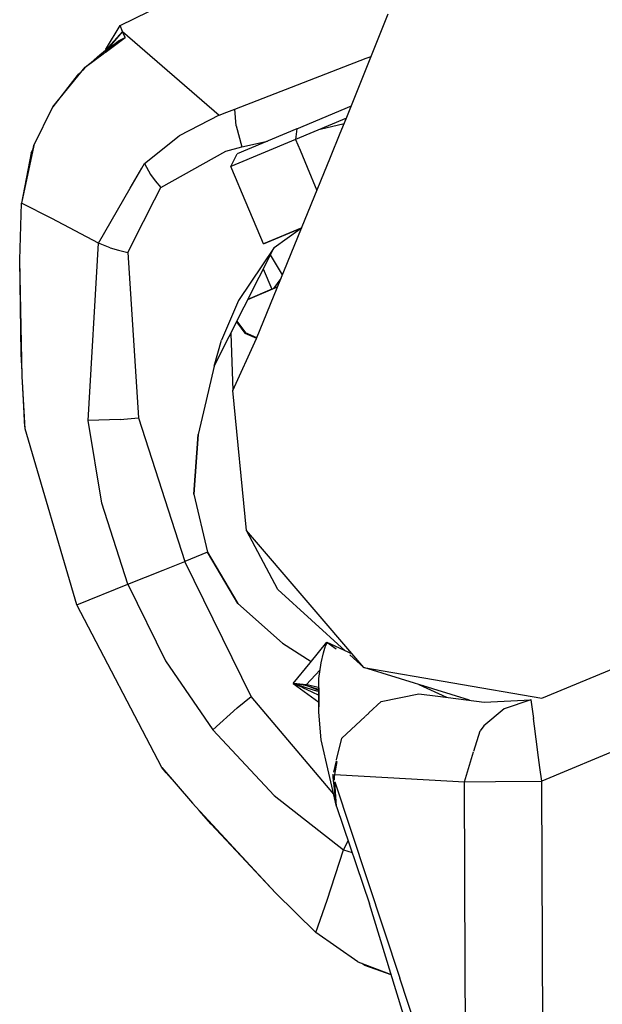
# Model space of a CAD drawing. Units: millimetres. Extents: x 977 to 8798, y -2060 to 1878.
# Drawn here: x 2771 to 2802, y -1426 to -1373 of the extents above; entities that cross this region are included whole.
import ezdxf

# ---------------------------------------------------------------- set-up
doc = ezdxf.new("R2010")
doc.units = ezdxf.units.MM
doc.layers.add('TFR-TRI', color=7, linetype='CONTINUOUS', true_color=0xffffff)

msp = doc.modelspace()

# ---------------------------------------------------------------- linework, layer by layer
at = {"layer": 'TFR-TRI', "color": 18, "linetype": 'CONTINUOUS'}
for p, q in [((2776.331787, -1373.22583), (2793.533447, -1364.74292)), ((2776.331787, -1373.22583), (2793.533447, -1364.74292)), ((2776.331787, -1373.22583), (2783.062256, -1369.906738)), ((2776.331787, -1373.22583), (2783.062256, -1369.906738)), ((2788.452393, -1378.212646), (2790.70874, -1372.586426)), ((2788.452393, -1378.212646), (2790.70874, -1372.586426)), ((2788.452393, -1378.212646), (2790.70874, -1372.586426)), ((2788.452393, -1378.212646), (2790.70874, -1372.586426)), ((2775.594482, -1374.43457), (2776.331787, -1373.22583)), ((2775.594482, -1374.43457), (2776.331787, -1373.22583)), ((2776.459717, -1373.537354), (2776.331787, -1373.22583)), ((2776.459717, -1373.537354), (2776.331787, -1373.22583)), ((2776.459717, -1373.537354), (2776.331787, -1373.22583)), ((2776.459717, -1373.537354), (2776.331787, -1373.22583)), ((2775.531006, -1374.657227), (2776.594482, -1373.864258)), ((2775.531006, -1374.657227), (2776.594482, -1373.864258)), ((2775.531006, -1374.657227), (2776.594482, -1373.864258)), ((2775.531006, -1374.657227), (2776.594482, -1373.864258)), ((2776.459717, -1373.537354), (2775.541504, -1374.553955)), ((2776.459717, -1373.537354), (2775.541504, -1374.553955)), ((2776.459717, -1373.537354), (2775.605469, -1374.547363)), ((2776.459717, -1373.537354), (2775.605469, -1374.547363)), ((2776.459717, -1373.537354), (2775.695801, -1374.44043)), ((2776.459717, -1373.537354), (2775.695801, -1374.44043)), ((2776.237061, -1374.046631), (2776.570557, -1373.875)), ((2776.237061, -1374.046631), (2776.570557, -1373.875)), ((2776.237061, -1374.046631), (2776.56958, -1373.875244)), ((2776.237061, -1374.046631), (2776.56958, -1373.875244)), ((2776.594482, -1373.864258), (2776.459717, -1373.537354)), ((2776.459717, -1373.537354), (2781.636719, -1378.020752)), ((2776.594482, -1373.864258), (2776.459717, -1373.537354)), ((2776.459717, -1373.537842), (2776.459717, -1373.537354)), ((2776.459717, -1373.537354), (2781.636719, -1378.020752)), ((2776.459717, -1373.537842), (2776.459717, -1373.537354)), ((2776.459717, -1373.537354), (2781.636719, -1378.020752)), ((2776.459717, -1373.537354), (2781.636719, -1378.020752)), ((2776.459717, -1373.537842), (2776.501465, -1373.700439)), ((2776.459717, -1373.537842), (2776.501465, -1373.700439)), ((2776.501465, -1373.700439), (2776.59375, -1373.864746)), ((2776.501465, -1373.700439), (2776.59375, -1373.864746)), ((2776.56958, -1373.875244), (2776.570068, -1373.875244)), ((2776.56958, -1373.875244), (2776.570068, -1373.875244)), ((2776.570557, -1373.875), (2776.594482, -1373.864258)), ((2776.570557, -1373.875), (2776.594482, -1373.864258)), ((2775.455811, -1374.613281), (2775.547607, -1374.547119)), ((2775.455811, -1374.613281), (2775.547607, -1374.547119)), ((2775.455811, -1374.613281), (2775.547607, -1374.547119)), ((2775.455811, -1374.613281), (2775.547607, -1374.547119)), ((2775.541504, -1374.553955), (2775.518555, -1374.616211)), ((2775.541504, -1374.553955), (2775.518555, -1374.616211)), ((2775.541504, -1374.553955), (2775.521729, -1374.61377)), ((2775.541504, -1374.553955), (2775.521729, -1374.61377)), ((2775.536377, -1374.602051), (2776.237061, -1374.046631)), ((2775.536377, -1374.602051), (2776.237061, -1374.046631)), ((2775.541504, -1374.553955), (2775.536377, -1374.602051)), ((2775.541504, -1374.553955), (2775.536377, -1374.602051)), ((2775.549561, -1374.544922), (2775.594482, -1374.43457)), ((2775.549561, -1374.544922), (2775.594482, -1374.43457)), ((2775.570557, -1374.493164), (2775.594238, -1374.435059)), ((2775.570557, -1374.493164), (2775.594238, -1374.435059)), ((2775.594238, -1374.435059), (2775.594482, -1374.434814)), ((2775.594238, -1374.435059), (2775.594482, -1374.434814)), ((2775.695801, -1374.440674), (2775.813965, -1374.355713)), ((2775.695801, -1374.440674), (2775.813965, -1374.355713)), ((2775.695801, -1374.440674), (2775.813965, -1374.355713)), ((2775.695801, -1374.440674), (2775.813965, -1374.355713)), ((2775.764404, -1374.415283), (2775.757324, -1374.427002)), ((2775.764404, -1374.415283), (2775.757324, -1374.427002)), ((2775.811523, -1374.383789), (2775.764404, -1374.415283)), ((2775.811523, -1374.383789), (2775.764404, -1374.415283)), ((2775.976318, -1374.253174), (2775.813965, -1374.355713)), ((2775.976318, -1374.253174), (2775.813965, -1374.355713)), ((2775.976318, -1374.253174), (2775.813965, -1374.355713)), ((2775.976318, -1374.253174), (2775.813965, -1374.355713)), ((2774.458496, -1375.456787), (2775.518555, -1374.616211)), ((2774.458496, -1375.456787), (2775.518555, -1374.616211)), ((2774.458496, -1375.456787), (2775.496094, -1374.68335)), ((2774.458496, -1375.456787), (2775.496094, -1374.68335)), ((2774.458496, -1375.456787), (2775.496094, -1374.68335)), ((2774.458496, -1375.456787), (2775.496094, -1374.68335)), ((2774.784912, -1375.197998), (2775.256592, -1374.766357)), ((2774.784912, -1375.197998), (2775.256592, -1374.766357)), ((2774.784912, -1375.197998), (2775.256592, -1374.766357)), ((2774.784912, -1375.197998), (2775.256592, -1374.766357)), ((2775.256592, -1374.766357), (2775.430908, -1374.63208)), ((2775.256592, -1374.766357), (2775.430908, -1374.63208)), ((2775.256592, -1374.766357), (2775.430908, -1374.63208)), ((2775.256592, -1374.766357), (2775.430908, -1374.63208)), ((2775.430908, -1374.63208), (2775.452637, -1374.615723)), ((2775.430908, -1374.63208), (2775.452637, -1374.615723)), ((2775.430908, -1374.63208), (2775.452637, -1374.615723)), ((2775.430908, -1374.63208), (2775.452637, -1374.615723)), ((2775.452637, -1374.615723), (2775.455811, -1374.613281)), ((2775.452637, -1374.615723), (2775.455811, -1374.613281)), ((2775.452637, -1374.615723), (2775.455811, -1374.613281)), ((2775.452637, -1374.615723), (2775.455811, -1374.613281)), ((2782.473145, -1377.706787), (2789.511963, -1374.974365)), ((2782.473145, -1377.706787), (2789.511963, -1374.974365)), ((2782.473145, -1377.706787), (2789.511963, -1374.974365)), ((2782.473145, -1377.706787), (2789.511963, -1374.974365)), ((2789.511963, -1374.974365), (2789.79248, -1374.870605)), ((2789.511963, -1374.974365), (2789.79248, -1374.870605)), ((2789.511963, -1374.974365), (2789.79248, -1374.870605)), ((2789.511963, -1374.974365), (2789.79248, -1374.870605)), ((2772.724609, -1377.570801), (2774.458496, -1375.456787)), ((2772.724609, -1377.570801), (2774.458496, -1375.456787)), ((2772.724609, -1377.570801), (2774.458496, -1375.456787)), ((2772.724609, -1377.570801), (2774.458496, -1375.456787)), ((2774.458252, -1375.457031), (2774.327637, -1375.616455)), ((2774.458252, -1375.457031), (2774.327637, -1375.616455)), ((2774.458252, -1375.457031), (2774.327637, -1375.616455)), ((2774.458252, -1375.457031), (2774.327637, -1375.616455)), ((2774.02417, -1375.893799), (2772.724609, -1377.570801)), ((2774.02417, -1375.893799), (2772.724609, -1377.570801)), ((2774.02417, -1375.893799), (2772.724609, -1377.570801)), ((2774.02417, -1375.893799), (2772.724609, -1377.570801)), ((2774.02417, -1375.893799), (2774.327637, -1375.616455)), ((2774.02417, -1375.893799), (2774.327637, -1375.616455)), ((2774.02417, -1375.893799), (2774.327637, -1375.616455)), ((2774.02417, -1375.893799), (2774.327637, -1375.616455)), ((2774.047363, -1375.872803), (2774.0625, -1375.853271)), ((2774.047363, -1375.872803), (2774.0625, -1375.853271)), ((2774.047363, -1375.872803), (2774.0625, -1375.853271)), ((2774.047363, -1375.872803), (2774.0625, -1375.853271)), ((2774.143555, -1375.784912), (2774.0625, -1375.853271)), ((2774.143555, -1375.784912), (2774.0625, -1375.853271)), ((2774.0625, -1375.853271), (2774.124756, -1375.801758)), ((2774.0625, -1375.853271), (2774.124756, -1375.801758)), ((2774.0625, -1375.853271), (2774.124756, -1375.801758)), ((2774.0625, -1375.853271), (2774.124756, -1375.801758)), ((2771.699707, -1379.641357), (2772.724609, -1377.570801)), ((2771.699707, -1379.641357), (2772.724609, -1377.570801)), ((2771.699707, -1379.641357), (2772.724609, -1377.570801)), ((2771.699707, -1379.641357), (2772.724609, -1377.570801)), ((2772.721924, -1377.575928), (2772.724609, -1377.570801)), ((2772.721924, -1377.575928), (2772.724609, -1377.570801)), ((2772.721924, -1377.575928), (2772.724609, -1377.570801)), ((2772.721924, -1377.575928), (2772.724609, -1377.570801)), ((2772.721924, -1377.575928), (2772.724609, -1377.570801)), ((2772.721924, -1377.575928), (2772.724609, -1377.570801)), ((2772.721924, -1377.575928), (2772.724609, -1377.570801)), ((2772.721924, -1377.575928), (2772.724609, -1377.570801)), ((2782.052734, -1377.866455), (2782.473145, -1377.706787)), ((2782.052734, -1377.866455), (2782.473145, -1377.706787)), ((2782.052734, -1377.866455), (2782.473145, -1377.706787)), ((2782.052734, -1377.866455), (2782.473145, -1377.706787)), ((2782.554688, -1378.591309), (2782.473145, -1377.706787)), ((2782.554688, -1378.591309), (2782.473145, -1377.706787)), ((2782.554688, -1378.591309), (2782.473145, -1377.706787)), ((2782.554688, -1378.591309), (2782.473145, -1377.706787)), ((2785.807129, -1378.748779), (2788.727783, -1377.525391)), ((2785.807129, -1378.748779), (2788.727783, -1377.525391)), ((2781.636719, -1378.020752), (2779.503174, -1379.134766)), ((2781.636719, -1378.020752), (2779.503174, -1379.134766)), ((2781.636719, -1378.020752), (2779.503174, -1379.134766)), ((2781.636719, -1378.020752), (2779.503174, -1379.134766)), ((2781.636719, -1378.020752), (2782.052734, -1377.866455)), ((2781.636719, -1378.020752), (2782.052734, -1377.866455)), ((2781.636719, -1378.020752), (2782.052734, -1377.866455)), ((2781.636719, -1378.020752), (2782.052734, -1377.866455)), ((2788.466553, -1378.177002), (2785.733887, -1379.321289)), ((2788.466553, -1378.177002), (2785.733887, -1379.321289)), ((2788.133301, -1378.993408), (2788.452393, -1378.212646)), ((2788.133301, -1378.993408), (2788.452393, -1378.212646)), ((2788.133301, -1378.993408), (2788.452393, -1378.212646)), ((2788.133301, -1378.993408), (2788.452393, -1378.212646)), ((2782.554688, -1378.591309), (2782.861084, -1379.721924)), ((2782.554688, -1378.591309), (2782.861084, -1379.721924)), ((2782.554688, -1378.591309), (2782.861084, -1379.721924)), ((2782.554688, -1378.591309), (2782.861084, -1379.721924)), ((2785.807129, -1378.748779), (2782.611572, -1380.087158)), ((2785.807129, -1378.748779), (2782.611572, -1380.087158)), ((2785.807129, -1378.748779), (2785.733887, -1379.321289)), ((2785.807129, -1378.748779), (2785.733887, -1379.321289)), ((2787.053955, -1378.768555), (2788.345215, -1378.474854)), ((2787.053955, -1378.768555), (2788.345215, -1378.474854)), ((2787.053955, -1378.768555), (2788.345215, -1378.474854)), ((2787.053955, -1378.768555), (2788.345215, -1378.474854)), ((2777.63208, -1380.618164), (2779.503174, -1379.134766)), ((2777.63208, -1380.618164), (2779.503174, -1379.134766)), ((2777.63208, -1380.618164), (2779.503174, -1379.134766)), ((2777.63208, -1380.618164), (2779.503174, -1379.134766)), ((2787.609375, -1380.276611), (2788.133301, -1378.993408)), ((2787.609375, -1380.276611), (2788.133301, -1378.993408)), ((2787.609375, -1380.276611), (2788.133301, -1378.993408)), ((2787.609375, -1380.276611), (2788.133301, -1378.993408)), ((2771.699707, -1379.641357), (2771.038574, -1382.740234)), ((2771.699707, -1379.641357), (2771.038574, -1382.740234)), ((2771.699707, -1379.641357), (2771.038574, -1382.740234)), ((2771.699707, -1379.641357), (2771.038574, -1382.740234)), ((2771.658691, -1379.833008), (2771.699463, -1379.64209)), ((2771.658691, -1379.833008), (2771.699463, -1379.64209)), ((2771.658691, -1379.833008), (2771.699463, -1379.64209)), ((2771.658691, -1379.833008), (2771.699463, -1379.64209)), ((2771.699463, -1379.64209), (2771.699463, -1379.641602)), ((2771.699463, -1379.64209), (2771.699463, -1379.641602)), ((2771.699463, -1379.64209), (2771.699463, -1379.641602)), ((2771.699463, -1379.64209), (2771.699463, -1379.641602)), ((2782.00415, -1379.946777), (2782.861084, -1379.721924)), ((2782.00415, -1379.946777), (2782.861084, -1379.721924)), ((2782.00415, -1379.946777), (2782.861084, -1379.721924)), ((2782.00415, -1379.946777), (2782.861084, -1379.721924)), ((2785.733887, -1379.321289), (2782.272461, -1380.77124)), ((2785.733887, -1379.321289), (2782.272461, -1380.77124)), ((2785.733887, -1379.321289), (2782.272461, -1380.77124)), ((2785.733887, -1379.321289), (2782.272461, -1380.77124)), ((2782.861084, -1379.721924), (2784.222656, -1379.412354)), ((2782.861084, -1379.721924), (2784.222656, -1379.412354)), ((2782.861084, -1379.721924), (2784.222656, -1379.412354)), ((2782.861084, -1379.721924), (2784.222656, -1379.412354)), ((2785.733887, -1379.321289), (2785.976807, -1379.901855)), ((2785.733887, -1379.321289), (2785.976807, -1379.901855)), ((2771.557861, -1380.047119), (2771.038574, -1382.740234)), ((2771.557861, -1380.047119), (2771.038574, -1382.740234)), ((2771.557861, -1380.047119), (2771.038574, -1382.740234)), ((2771.557861, -1380.047119), (2771.038574, -1382.740234)), ((2771.557861, -1380.047119), (2771.658691, -1379.832764)), ((2771.557861, -1380.047119), (2771.658691, -1379.832764)), ((2771.557861, -1380.047119), (2771.658691, -1379.832764)), ((2771.557861, -1380.047119), (2771.658691, -1379.832764)), ((2778.514893, -1381.893311), (2782.00415, -1379.946777)), ((2778.514893, -1381.893311), (2782.00415, -1379.946777)), ((2778.514893, -1381.893311), (2782.00415, -1379.946777)), ((2778.514893, -1381.893311), (2782.00415, -1379.946777)), ((2782.272461, -1380.77124), (2782.611572, -1380.087158)), ((2782.272461, -1380.77124), (2782.611572, -1380.087158)), ((2782.272461, -1380.77124), (2782.611572, -1380.087158)), ((2782.272461, -1380.77124), (2782.611572, -1380.087158)), ((2785.976807, -1379.901855), (2786.355225, -1380.804932)), ((2785.976807, -1379.901855), (2786.355225, -1380.804932)), ((2786.057129, -1384.077393), (2787.609375, -1380.276611)), ((2786.057129, -1384.077393), (2787.609375, -1380.276611)), ((2786.057129, -1384.077393), (2787.609375, -1380.276611)), ((2786.057129, -1384.077393), (2787.609375, -1380.276611)), ((2776.87085, -1381.939453), (2777.489746, -1380.865234)), ((2776.87085, -1381.939453), (2777.489746, -1380.865234)), ((2776.87085, -1381.939453), (2777.489746, -1380.865234)), ((2776.87085, -1381.939453), (2777.489746, -1380.865234)), ((2777.489746, -1380.86499), (2777.63208, -1380.618164)), ((2777.489746, -1380.86499), (2777.63208, -1380.618164)), ((2777.489746, -1380.86499), (2777.63208, -1380.618164)), ((2777.489746, -1380.86499), (2777.63208, -1380.618164)), ((2777.63208, -1380.618164), (2777.95874, -1381.203369)), ((2777.63208, -1380.618164), (2777.95874, -1381.203369)), ((2777.63208, -1380.618164), (2777.95874, -1381.203369)), ((2777.63208, -1380.618164), (2777.95874, -1381.203369)), ((2782.518555, -1381.358887), (2782.272461, -1380.77124)), ((2782.518555, -1381.358887), (2782.272461, -1380.77124)), ((2782.518555, -1381.358887), (2782.272461, -1380.77124)), ((2782.518555, -1381.358887), (2782.272461, -1380.77124)), ((2786.355225, -1380.804932), (2786.881104, -1382.060059)), ((2786.355225, -1380.804932), (2786.881104, -1382.060059)), ((2777.95874, -1381.203369), (2778.215332, -1381.544922)), ((2777.95874, -1381.203369), (2778.215332, -1381.544922)), ((2777.95874, -1381.203369), (2778.215332, -1381.544922)), ((2777.95874, -1381.203369), (2778.215332, -1381.544922)), ((2782.896729, -1382.261963), (2782.518555, -1381.358887)), ((2782.896729, -1382.261963), (2782.518555, -1381.358887)), ((2782.896729, -1382.261963), (2782.518555, -1381.358887)), ((2782.896729, -1382.261963), (2782.518555, -1381.358887)), ((2775.170898, -1384.890869), (2776.87085, -1381.939697)), ((2775.170898, -1384.890869), (2776.87085, -1381.939697)), ((2775.170898, -1384.890869), (2776.87085, -1381.939697)), ((2775.170898, -1384.890869), (2776.87085, -1381.939697)), ((2778.175049, -1382.560791), (2778.514893, -1381.893311)), ((2778.175049, -1382.560791), (2778.514893, -1381.893311)), ((2778.175049, -1382.560791), (2778.514893, -1381.893311)), ((2778.175049, -1382.560791), (2778.514893, -1381.893311)), ((2778.215332, -1381.544922), (2778.514893, -1381.893311)), ((2778.215332, -1381.544922), (2778.514893, -1381.893311)), ((2778.215332, -1381.544922), (2778.514893, -1381.893311)), ((2778.215332, -1381.544922), (2778.514893, -1381.893311)), ((2784.010986, -1384.921875), (2782.896729, -1382.261963)), ((2784.010986, -1384.921875), (2782.896729, -1382.261963)), ((2784.010986, -1384.921875), (2782.896729, -1382.261963)), ((2784.010986, -1384.921875), (2782.896729, -1382.261963)), ((2770.944092, -1385.772217), (2771.038574, -1382.740234)), ((2770.944092, -1385.772217), (2771.038574, -1382.740234)), ((2770.944092, -1385.772217), (2771.038574, -1382.740234)), ((2770.944092, -1385.772217), (2771.038574, -1382.740234)), ((2772.669922, -1383.55957), (2771.038574, -1382.740234)), ((2772.669922, -1383.55957), (2771.038574, -1382.740234)), ((2772.669922, -1383.55957), (2771.038574, -1382.740234)), ((2772.669922, -1383.55957), (2771.038574, -1382.740234)), ((2777.587891, -1383.713379), (2778.174561, -1382.561035)), ((2777.587891, -1383.713379), (2778.174561, -1382.561035)), ((2777.587891, -1383.713379), (2778.174561, -1382.561035)), ((2777.587891, -1383.713379), (2778.174561, -1382.561035)), ((2775.170898, -1384.890869), (2772.669922, -1383.55957)), ((2775.170898, -1384.890869), (2772.669922, -1383.55957)), ((2775.170898, -1384.890869), (2772.669922, -1383.55957)), ((2775.170898, -1384.890869), (2772.669922, -1383.55957)), ((2776.736328, -1385.384521), (2777.587402, -1383.713623)), ((2776.736328, -1385.384521), (2777.587402, -1383.713623)), ((2776.736328, -1385.384521), (2777.587402, -1383.713623)), ((2776.736328, -1385.384521), (2777.587402, -1383.713623)), ((2783.642578, -1389.989502), (2786.057129, -1384.077393)), ((2783.642578, -1389.989502), (2786.057129, -1384.077393)), ((2783.642578, -1389.989502), (2786.057129, -1384.077393)), ((2783.642578, -1389.989502), (2786.057129, -1384.077393)), ((2784.010986, -1384.921875), (2786.063232, -1384.062256)), ((2786.063232, -1384.062256), (2784.010986, -1384.921875)), ((2786.063232, -1384.062256), (2784.010986, -1384.921875)), ((2784.010986, -1384.921875), (2786.063232, -1384.062256)), ((2784.582764, -1385.11499), (2785.977539, -1384.11084)), ((2784.582764, -1385.11499), (2785.977539, -1384.11084)), ((2786.053223, -1384.079102), (2785.977539, -1384.11084)), ((2786.053223, -1384.079102), (2785.977539, -1384.11084)), ((2786.053223, -1384.079102), (2785.977539, -1384.11084)), ((2786.053223, -1384.079102), (2785.977539, -1384.11084)), ((2786.053223, -1384.079102), (2785.977539, -1384.11084)), ((2786.053223, -1384.079102), (2785.977539, -1384.11084)), ((2785.977539, -1384.11084), (2785.978027, -1384.11084)), ((2785.977539, -1384.11084), (2785.978027, -1384.11084)), ((2785.978027, -1384.11084), (2786.057129, -1384.077393)), ((2785.978027, -1384.11084), (2786.057129, -1384.077393)), ((2785.978027, -1384.11084), (2786.020264, -1384.080322)), ((2785.978027, -1384.11084), (2786.020264, -1384.080322)), ((2786.018799, -1384.093506), (2785.978027, -1384.11084)), ((2786.018799, -1384.093506), (2785.978027, -1384.11084)), ((2786.018799, -1384.093506), (2785.978027, -1384.11084)), ((2786.018799, -1384.093506), (2785.978027, -1384.11084)), ((2786.018799, -1384.093506), (2785.978027, -1384.11084)), ((2786.018799, -1384.093506), (2785.978027, -1384.11084)), ((2786.057129, -1384.077393), (2786.018799, -1384.093506)), ((2786.057129, -1384.077393), (2786.018799, -1384.093506)), ((2786.057129, -1384.077393), (2786.053223, -1384.079102)), ((2786.057129, -1384.077393), (2786.053223, -1384.079102)), ((2786.057129, -1384.077393), (2786.053223, -1384.079102)), ((2786.057129, -1384.077393), (2786.053223, -1384.079102)), ((2774.608643, -1394.384277), (2775.170898, -1384.890869)), ((2774.608643, -1394.384277), (2775.170898, -1384.890869)), ((2774.608643, -1394.384277), (2775.170898, -1384.890869)), ((2774.608643, -1394.384277), (2775.170898, -1384.890869)), ((2775.794189, -1385.13916), (2775.170898, -1384.890869)), ((2775.794189, -1385.13916), (2775.170898, -1384.890869)), ((2775.794189, -1385.13916), (2775.170898, -1384.890869)), ((2775.794189, -1385.13916), (2775.170898, -1384.890869)), ((2775.794189, -1385.13916), (2776.236328, -1385.265625)), ((2775.794189, -1385.13916), (2776.236328, -1385.265625)), ((2775.794189, -1385.13916), (2776.236328, -1385.265625)), ((2775.794189, -1385.13916), (2776.236328, -1385.265625)), ((2776.236328, -1385.265625), (2776.736328, -1385.384521)), ((2776.236328, -1385.265625), (2776.736328, -1385.384521)), ((2776.236328, -1385.265625), (2776.736328, -1385.384521)), ((2776.236328, -1385.265625), (2776.736328, -1385.384521)), ((2776.736328, -1385.384521), (2777.314209, -1394.248291)), ((2776.736328, -1385.384521), (2777.314209, -1394.248291)), ((2776.736328, -1385.384521), (2777.314209, -1394.248291)), ((2776.736328, -1385.384521), (2777.314209, -1394.248291)), ((2781.369873, -1391.476562), (2784.582031, -1385.115723)), ((2781.369873, -1391.476562), (2784.582031, -1385.115723)), ((2784.582764, -1385.11499), (2782.672852, -1387.949463)), ((2784.582764, -1385.11499), (2782.672852, -1387.949463)), ((2785.036865, -1386.574707), (2784.383057, -1385.509521)), ((2785.036865, -1386.574707), (2784.383057, -1385.509521)), ((2785.036865, -1386.574707), (2784.383057, -1385.509521)), ((2785.036865, -1386.574707), (2784.383057, -1385.509521)), ((2771.026123, -1390.805176), (2770.944092, -1385.772217)), ((2771.080811, -1392.053711), (2770.944092, -1385.772217)), ((2771.080811, -1392.053711), (2770.944092, -1385.772217)), ((2771.080811, -1392.053711), (2770.944092, -1385.772217)), ((2771.026123, -1390.805176), (2770.944092, -1385.772217)), ((2771.080811, -1392.053711), (2770.944092, -1385.772217)), ((2771.026123, -1390.805176), (2770.944092, -1385.772217)), ((2771.026123, -1390.805176), (2770.944092, -1385.772217)), ((2784.004883, -1386.259033), (2784.465332, -1387.352051)), ((2784.004883, -1386.259033), (2784.465332, -1387.352051)), ((2784.004883, -1386.259033), (2784.465332, -1387.352051)), ((2784.004883, -1386.259033), (2784.465332, -1387.352051)), ((2784.95166, -1386.783447), (2784.544678, -1387.318848)), ((2784.95166, -1386.783447), (2784.544678, -1387.318848)), ((2783.178955, -1387.894043), (2784.772705, -1387.222656)), ((2783.178955, -1387.894043), (2784.772705, -1387.222656)), ((2784.465332, -1387.352051), (2783.178955, -1387.894043)), ((2783.178955, -1387.894043), (2784.465332, -1387.352051)), ((2783.178955, -1387.894043), (2784.465332, -1387.352051)), ((2784.465332, -1387.352051), (2783.178955, -1387.894043)), ((2784.46582, -1387.351807), (2784.772705, -1387.222656)), ((2784.46582, -1387.351807), (2784.772705, -1387.222656)), ((2784.772705, -1387.222656), (2784.544678, -1387.318848)), ((2784.772705, -1387.222656), (2784.544678, -1387.318848)), ((2782.672852, -1387.949463), (2781.769043, -1390.074463)), ((2782.672852, -1387.949463), (2781.769043, -1390.074463)), ((2782.568115, -1389.10376), (2783.018555, -1389.697998)), ((2782.568115, -1389.10376), (2783.018555, -1389.697998)), ((2782.586426, -1389.067383), (2783.052979, -1389.68335)), ((2782.586426, -1389.067383), (2783.052979, -1389.68335)), ((2782.259521, -1389.7146), (2782.372803, -1392.775146)), ((2782.259521, -1389.7146), (2782.372803, -1392.775146)), ((2782.259521, -1389.7146), (2782.372803, -1392.775146)), ((2782.259521, -1389.7146), (2782.372803, -1392.775146)), ((2783.018555, -1389.697998), (2783.64917, -1389.973389)), ((2783.018555, -1389.697998), (2783.64917, -1389.973389)), ((2783.659668, -1389.948242), (2783.052979, -1389.68335)), ((2783.659668, -1389.948242), (2783.052979, -1389.68335)), ((2781.369873, -1391.476562), (2781.769043, -1390.074463)), ((2781.369873, -1391.476562), (2781.769043, -1390.074463)), ((2782.372803, -1392.775146), (2783.642578, -1389.989502)), ((2782.372803, -1392.775146), (2783.642578, -1389.989502)), ((2782.372803, -1392.775146), (2783.642578, -1389.989502)), ((2782.372803, -1392.775146), (2783.642578, -1389.989502)), ((2771.074951, -1391.793213), (2771.026123, -1390.805176)), ((2771.074951, -1391.793213), (2771.026123, -1390.805176)), ((2771.074951, -1391.793213), (2771.026123, -1390.805176)), ((2771.074951, -1391.793213), (2771.026123, -1390.805176)), ((2781.369873, -1391.476562), (2780.944092, -1393.311523)), ((2781.369873, -1391.476562), (2780.944092, -1393.311523)), ((2771.09375, -1392.322021), (2771.080811, -1392.053711)), ((2771.09375, -1392.322021), (2771.080811, -1392.053711)), ((2771.09375, -1392.322021), (2771.080811, -1392.053711)), ((2771.09375, -1392.322021), (2771.080811, -1392.053711)), ((2771.229736, -1394.834473), (2771.09375, -1392.322021)), ((2771.229736, -1394.834473), (2771.09375, -1392.322021)), ((2771.229736, -1394.834473), (2771.09375, -1392.322021)), ((2771.229736, -1394.834473), (2771.09375, -1392.322021)), ((2771.184326, -1393.997314), (2771.09375, -1392.322021)), ((2771.184326, -1393.997314), (2771.09375, -1392.322021)), ((2771.184326, -1393.997314), (2771.09375, -1392.322021)), ((2771.184326, -1393.997314), (2771.09375, -1392.322021)), ((2783.098389, -1400.280273), (2782.372803, -1392.775146)), ((2783.098389, -1400.280273), (2782.372803, -1392.775146)), ((2780.944092, -1393.311523), (2780.518555, -1395.143555)), ((2780.944092, -1393.311523), (2780.518555, -1395.143555)), ((2771.207275, -1394.464111), (2771.184326, -1393.997314)), ((2771.207275, -1394.464111), (2771.184326, -1393.997314)), ((2771.207275, -1394.464111), (2771.184326, -1393.997314)), ((2771.207275, -1394.464111), (2771.184326, -1393.997314)), ((2771.229736, -1394.834473), (2771.207275, -1394.464111)), ((2771.229736, -1394.834473), (2771.207275, -1394.464111)), ((2771.229736, -1394.834473), (2771.207275, -1394.464111)), ((2771.229736, -1394.834473), (2771.207275, -1394.464111)), ((2776.330078, -1394.338379), (2774.608643, -1394.384277)), ((2776.330078, -1394.338379), (2774.608643, -1394.384277)), ((2776.330078, -1394.338379), (2774.608643, -1394.384277)), ((2776.330078, -1394.338379), (2774.608643, -1394.384277)), ((2775.348145, -1398.811523), (2774.608643, -1394.384277)), ((2775.348145, -1398.811523), (2774.608643, -1394.384277)), ((2775.348145, -1398.811523), (2774.608643, -1394.384277)), ((2775.348145, -1398.811523), (2774.608643, -1394.384277)), ((2776.330078, -1394.338379), (2777.314209, -1394.248291)), ((2776.330078, -1394.338379), (2777.314209, -1394.248291)), ((2776.330078, -1394.338379), (2777.314209, -1394.248291)), ((2776.330078, -1394.338379), (2777.314209, -1394.248291)), ((2777.314209, -1394.248291), (2779.79126, -1401.933105)), ((2777.314209, -1394.248291), (2779.79126, -1401.933105)), ((2777.314209, -1394.248291), (2779.79126, -1401.933105)), ((2777.314209, -1394.248291), (2779.79126, -1401.933105)), ((2774.016357, -1404.266113), (2771.229736, -1394.834473)), ((2774.016357, -1404.266113), (2771.229736, -1394.834473)), ((2780.518555, -1395.143555), (2780.278809, -1398.32959)), ((2780.278809, -1398.329834), (2780.518555, -1395.143555)), ((2780.518555, -1395.143555), (2780.278809, -1398.32959)), ((2780.278809, -1398.329834), (2780.518555, -1395.143555)), ((2776.74292, -1403.164795), (2775.348145, -1398.811523)), ((2776.74292, -1403.164795), (2775.348145, -1398.811523)), ((2776.74292, -1403.164795), (2775.348145, -1398.811523)), ((2776.74292, -1403.164795), (2775.348145, -1398.811523)), ((2780.278809, -1398.32959), (2781.009766, -1401.440674)), ((2780.278809, -1398.32959), (2781.009766, -1401.440674)), ((2784.78125, -1403.441895), (2783.098389, -1400.280273)), ((2784.78125, -1403.441895), (2783.098389, -1400.280273)), ((2789.400635, -1407.626953), (2783.098389, -1400.280273)), ((2789.400635, -1407.626953), (2783.098389, -1400.280273)), ((2789.400635, -1407.626953), (2783.098389, -1400.280273)), ((2789.400635, -1407.626953), (2783.098389, -1400.280273)), ((2781.009766, -1401.440674), (2779.79126, -1401.933105)), ((2781.009766, -1401.440674), (2779.79126, -1401.933105)), ((2781.009766, -1401.440674), (2779.79126, -1401.933105)), ((2781.009766, -1401.440674), (2779.79126, -1401.933105)), ((2782.644775, -1404.186279), (2781.009766, -1401.440674)), ((2782.644775, -1404.186279), (2781.009766, -1401.440674)), ((2782.644775, -1404.186279), (2781.009766, -1401.440674)), ((2781.009766, -1401.440674), (2782.644775, -1404.186035)), ((2781.009766, -1401.440674), (2782.644775, -1404.186035)), ((2782.644775, -1404.186279), (2781.009766, -1401.440674)), ((2778.639648, -1402.398438), (2779.79126, -1401.933105)), ((2778.639648, -1402.398438), (2779.79126, -1401.933105)), ((2778.639648, -1402.398438), (2779.79126, -1401.933105)), ((2778.639648, -1402.398438), (2779.79126, -1401.933105)), ((2783.3479, -1409.181885), (2779.79126, -1401.933105)), ((2783.3479, -1409.181885), (2779.79126, -1401.933105)), ((2783.3479, -1409.181885), (2779.79126, -1401.933105)), ((2783.3479, -1409.181885), (2779.79126, -1401.933105)), ((2776.74292, -1403.164795), (2778.639648, -1402.398438)), ((2776.74292, -1403.164795), (2778.639648, -1402.398438)), ((2776.74292, -1403.164795), (2778.639648, -1402.398438)), ((2776.74292, -1403.164795), (2778.639648, -1402.398438)), ((2774.016357, -1404.266113), (2776.74292, -1403.164795)), ((2774.016357, -1404.266113), (2776.74292, -1403.164795)), ((2774.016357, -1404.266113), (2776.74292, -1403.164795)), ((2774.016357, -1404.266113), (2776.74292, -1403.164795)), ((2776.74292, -1403.164795), (2778.763428, -1407.265137)), ((2776.74292, -1403.164795), (2778.763428, -1407.265137)), ((2776.74292, -1403.164795), (2778.763428, -1407.265137)), ((2776.74292, -1403.164795), (2778.763428, -1407.265137)), ((2788.400635, -1406.720947), (2784.78125, -1403.441895)), ((2788.400635, -1406.720947), (2784.78125, -1403.441895)), ((2778.563232, -1412.986816), (2774.016357, -1404.266113)), ((2778.563232, -1412.986816), (2774.016357, -1404.266113)), ((2782.644775, -1404.186035), (2785.030762, -1406.311523)), ((2782.644775, -1404.186035), (2785.030762, -1406.311523)), ((2785.030762, -1406.311523), (2786.568604, -1407.307617)), ((2785.030762, -1406.311523), (2786.568604, -1407.307617)), ((2786.515869, -1407.372314), (2787.416992, -1406.268799)), ((2786.515869, -1407.372314), (2787.416992, -1406.268799)), ((2787.240234, -1406.837646), (2787.309814, -1406.589111)), ((2787.240234, -1406.837646), (2787.309814, -1406.589111)), ((2787.309814, -1406.589111), (2787.366699, -1406.40918)), ((2787.309814, -1406.589111), (2787.366699, -1406.40918)), ((2787.362793, -1406.447266), (2787.365479, -1406.435547)), ((2787.362793, -1406.447266), (2787.365479, -1406.435547)), ((2787.362793, -1406.447266), (2787.365479, -1406.435547)), ((2787.362793, -1406.447266), (2787.365479, -1406.435547)), ((2787.365234, -1406.440186), (2787.365479, -1406.435547)), ((2787.365234, -1406.440186), (2787.365479, -1406.435547)), ((2787.365479, -1406.435547), (2787.403564, -1406.310791)), ((2787.365479, -1406.435547), (2787.403564, -1406.310791)), ((2787.365479, -1406.435547), (2787.403564, -1406.310791)), ((2787.365479, -1406.435547), (2787.403564, -1406.310791)), ((2787.366699, -1406.40918), (2787.404785, -1406.30127)), ((2787.366699, -1406.40918), (2787.404785, -1406.30127)), ((2787.416992, -1406.268799), (2787.403564, -1406.310791)), ((2787.416992, -1406.268799), (2787.403564, -1406.310791)), ((2787.416992, -1406.268799), (2787.403564, -1406.310791)), ((2787.416992, -1406.268799), (2787.403564, -1406.310791)), ((2787.416992, -1406.268799), (2787.404785, -1406.30127)), ((2787.416992, -1406.268799), (2787.404785, -1406.30127)), ((2787.416992, -1406.268799), (2787.413574, -1406.29541)), ((2787.416992, -1406.268799), (2787.413574, -1406.29541)), ((2787.416992, -1406.268799), (2787.413574, -1406.29541)), ((2787.416992, -1406.268799), (2787.413574, -1406.29541)), ((2787.416992, -1406.268799), (2787.916748, -1406.627686)), ((2787.416992, -1406.268799), (2787.916748, -1406.627686)), ((2787.416992, -1406.268799), (2787.916748, -1406.627686)), ((2787.416992, -1406.268799), (2787.916748, -1406.627686)), ((2787.416992, -1406.268799), (2788.768555, -1406.890137)), ((2787.416992, -1406.268799), (2788.768555, -1406.890137)), ((2778.763428, -1407.265137), (2781.306885, -1410.963379)), ((2778.763428, -1407.265137), (2781.306885, -1410.963379)), ((2778.763428, -1407.265137), (2781.306885, -1410.963379)), ((2778.763428, -1407.265137), (2781.306885, -1410.963379)), ((2787.106934, -1407.369385), (2787.240234, -1406.837646)), ((2787.106934, -1407.369385), (2787.240234, -1406.837646)), ((2789.400635, -1407.626953), (2788.644043, -1406.94165)), ((2789.400635, -1407.626953), (2788.644043, -1406.94165)), ((2798.939697, -1409.270996), (2804.693115, -1406.873047)), ((2798.939697, -1409.270996), (2804.693115, -1406.873047)), ((2798.939697, -1409.270996), (2804.693115, -1406.873047)), ((2798.939697, -1409.270996), (2804.693115, -1406.873047)), ((2785.614746, -1408.476074), (2786.515869, -1407.372314)), ((2785.614746, -1408.476074), (2786.515869, -1407.372314)), ((2786.294678, -1408.548096), (2787.048096, -1407.73999)), ((2786.294678, -1408.548096), (2787.048096, -1407.73999)), ((2786.974121, -1408.207764), (2787.106934, -1407.369385)), ((2786.974121, -1408.207764), (2787.106934, -1407.369385)), ((2795.058105, -1409.371582), (2789.400635, -1407.626953)), ((2789.400635, -1407.626953), (2798.939697, -1409.270996)), ((2789.400635, -1407.626953), (2798.939697, -1409.270996)), ((2789.400635, -1407.626953), (2798.939697, -1409.270996)), ((2795.058105, -1409.371582), (2789.400635, -1407.626953)), ((2789.400635, -1407.626953), (2798.939697, -1409.270996)), ((2786.977539, -1408.698975), (2786.974121, -1408.207764)), ((2786.977539, -1408.698975), (2786.974121, -1408.207764)), ((2785.61377, -1408.477539), (2785.614746, -1408.476074)), ((2785.61377, -1408.477539), (2785.614746, -1408.476074)), ((2785.61377, -1408.477539), (2786.983643, -1409.480713)), ((2785.61377, -1408.477539), (2786.983643, -1409.480713)), ((2785.614746, -1408.476074), (2786.064941, -1408.538574)), ((2785.614746, -1408.476074), (2786.908936, -1408.883057)), ((2785.614746, -1408.476074), (2785.660889, -1408.478516)), ((2785.614746, -1408.476074), (2786.908936, -1408.883057)), ((2785.614746, -1408.476074), (2786.983643, -1409.480469)), ((2785.614746, -1408.476074), (2785.760986, -1408.487793)), ((2785.614746, -1408.476074), (2786.983643, -1409.480469)), ((2785.614746, -1408.476074), (2785.861084, -1408.589355)), ((2785.614746, -1408.476074), (2785.760986, -1408.487793)), ((2785.614746, -1408.476074), (2786.064941, -1408.538574)), ((2785.614746, -1408.476074), (2785.861084, -1408.589355)), ((2785.614746, -1408.476074), (2786.983643, -1409.480469)), ((2785.614746, -1408.476074), (2786.064941, -1408.538574)), ((2785.614746, -1408.476074), (2785.660889, -1408.478516)), ((2785.614746, -1408.476074), (2786.983643, -1409.480469)), ((2785.614746, -1408.476074), (2785.861084, -1408.589355)), ((2785.614746, -1408.476074), (2785.660889, -1408.478516)), ((2785.614746, -1408.476074), (2785.861084, -1408.589355)), ((2785.614746, -1408.476074), (2786.908936, -1408.883057)), ((2785.614746, -1408.476074), (2785.760986, -1408.487793)), ((2785.614746, -1408.476074), (2786.908936, -1408.883057)), ((2785.614746, -1408.476074), (2786.064941, -1408.538574)), ((2785.614746, -1408.476074), (2785.760986, -1408.487793)), ((2785.614746, -1408.476074), (2785.660889, -1408.478516)), ((2785.792725, -1408.490234), (2785.660889, -1408.478516)), ((2785.792725, -1408.490234), (2785.660889, -1408.478516)), ((2785.660889, -1408.478516), (2785.79248, -1408.490723)), ((2785.660889, -1408.478516), (2785.79248, -1408.490723)), ((2785.660889, -1408.478516), (2785.79248, -1408.490723)), ((2785.660889, -1408.478516), (2785.79248, -1408.490723)), ((2785.79248, -1408.490723), (2786.247803, -1408.570557)), ((2785.79248, -1408.490723), (2786.247803, -1408.570557)), ((2785.79248, -1408.490723), (2786.247803, -1408.570557)), ((2785.79248, -1408.490723), (2786.247803, -1408.570557)), ((2785.794678, -1408.490479), (2785.806396, -1408.491455)), ((2785.794678, -1408.490479), (2785.806396, -1408.491455)), ((2785.794678, -1408.490479), (2785.806396, -1408.491455)), ((2785.794678, -1408.490479), (2785.806396, -1408.491455)), ((2785.80542, -1408.491455), (2785.795166, -1408.490479)), ((2785.80542, -1408.491455), (2785.795166, -1408.490479)), ((2785.806396, -1408.491455), (2785.80542, -1408.491455)), ((2785.806396, -1408.491455), (2785.80542, -1408.491455)), ((2786.294678, -1408.548096), (2785.806396, -1408.491455)), ((2786.294678, -1408.548096), (2785.806396, -1408.491455)), ((2786.106689, -1408.702881), (2785.861084, -1408.589355)), ((2786.106689, -1408.702881), (2785.861084, -1408.589355)), ((2786.106689, -1408.702881), (2785.861084, -1408.589355)), ((2786.106689, -1408.702881), (2785.861084, -1408.589355)), ((2786.106689, -1408.702881), (2786.599365, -1408.929688)), ((2786.106689, -1408.702881), (2786.599365, -1408.929688)), ((2786.231445, -1408.758057), (2786.106689, -1408.702881)), ((2786.106689, -1408.702881), (2786.599365, -1408.929688)), ((2786.231445, -1408.758057), (2786.106689, -1408.702881)), ((2786.106689, -1408.702881), (2786.599365, -1408.929688)), ((2786.247803, -1408.570557), (2786.269043, -1408.575684)), ((2786.247803, -1408.570557), (2786.269043, -1408.575684)), ((2786.247803, -1408.570557), (2786.269043, -1408.575684)), ((2786.247803, -1408.570557), (2786.269043, -1408.575684)), ((2786.321289, -1408.563965), (2786.269043, -1408.575684)), ((2786.321289, -1408.563965), (2786.269043, -1408.575684)), ((2786.269043, -1408.575684), (2786.274902, -1408.569092)), ((2786.269043, -1408.575684), (2786.274902, -1408.569092)), ((2786.97876, -1408.853027), (2786.269043, -1408.575684)), ((2786.97876, -1408.853027), (2786.269043, -1408.575684)), ((2786.269043, -1408.575684), (2786.938721, -1408.783447)), ((2786.269043, -1408.575684), (2786.938721, -1408.783447)), ((2786.269043, -1408.575684), (2786.938721, -1408.783447)), ((2786.269043, -1408.575684), (2786.938721, -1408.783447)), ((2786.275391, -1408.568604), (2786.294678, -1408.548096)), ((2786.275391, -1408.568604), (2786.294678, -1408.548096)), ((2786.356689, -1408.557617), (2786.299316, -1408.548584)), ((2786.356689, -1408.557617), (2786.299316, -1408.548584)), ((2786.352295, -1408.556885), (2786.342041, -1408.559326)), ((2786.352295, -1408.556885), (2786.342041, -1408.559326)), ((2786.955078, -1408.693848), (2786.356689, -1408.557617)), ((2786.955078, -1408.693848), (2786.356689, -1408.557617)), ((2786.978271, -1408.80127), (2786.938721, -1408.783447)), ((2786.938721, -1408.783447), (2786.978271, -1408.800293)), ((2786.938721, -1408.783447), (2786.978271, -1408.800293)), ((2786.938721, -1408.783447), (2786.978271, -1408.801514)), ((2786.938721, -1408.783447), (2786.978271, -1408.801514)), ((2786.938721, -1408.783447), (2786.978271, -1408.800293)), ((2786.938721, -1408.783447), (2786.978271, -1408.800293)), ((2786.978271, -1408.80127), (2786.938721, -1408.783447)), ((2786.980713, -1409.098145), (2786.977539, -1408.699219)), ((2786.980713, -1409.098145), (2786.977539, -1408.699219)), ((2787.000488, -1409.106689), (2787.005127, -1408.750488)), ((2787.000488, -1409.106689), (2787.005127, -1408.750488)), ((2787.000488, -1409.106689), (2787.005127, -1408.750488)), ((2787.000488, -1409.106689), (2787.005127, -1408.750488)), ((2787.005127, -1408.750488), (2787.00708, -1408.719727)), ((2787.005127, -1408.750488), (2787.00708, -1408.719727)), ((2787.005127, -1408.750488), (2787.00708, -1408.719727)), ((2787.005127, -1408.750488), (2787.00708, -1408.719727)), ((2787.008301, -1408.707031), (2787.00708, -1408.719727)), ((2787.008301, -1408.707031), (2787.00708, -1408.719727)), ((2787.008301, -1408.707031), (2787.00708, -1408.719727)), ((2787.008301, -1408.707031), (2787.00708, -1408.719727)), ((2792.344238, -1408.534668), (2793.835938, -1409.220703)), ((2792.344238, -1408.534668), (2793.835938, -1409.220703)), ((2792.600586, -1408.61377), (2792.475586, -1408.595215)), ((2792.600586, -1408.61377), (2792.475586, -1408.595215)), ((2782.604492, -1409.777588), (2783.3479, -1409.181885)), ((2782.604492, -1409.777588), (2783.3479, -1409.181885)), ((2782.604492, -1409.777588), (2783.3479, -1409.181885)), ((2782.604492, -1409.777588), (2783.3479, -1409.181885)), ((2787.779785, -1414.41333), (2783.3479, -1409.181885)), ((2787.779785, -1414.41333), (2783.3479, -1409.181885)), ((2787.779785, -1414.41333), (2783.3479, -1409.181885)), ((2787.779785, -1414.41333), (2783.3479, -1409.181885)), ((2786.599365, -1408.929688), (2786.980713, -1409.105713)), ((2786.599365, -1408.929688), (2786.980713, -1409.105713)), ((2786.599365, -1408.929688), (2786.980713, -1409.105713)), ((2786.599365, -1408.929688), (2786.980713, -1409.105713)), ((2786.983643, -1409.480469), (2786.980713, -1409.105713)), ((2786.983643, -1409.480469), (2786.980713, -1409.105713)), ((2786.995117, -1409.48877), (2787, -1409.114502)), ((2786.995117, -1409.48877), (2787, -1409.114502)), ((2786.995117, -1409.48877), (2787, -1409.114502)), ((2786.995117, -1409.48877), (2787, -1409.114502)), ((2790.330811, -1409.442139), (2792.34668, -1409.032959)), ((2790.330811, -1409.442139), (2792.34668, -1409.032959)), ((2792.34668, -1409.032959), (2793.359375, -1409.149902)), ((2792.34668, -1409.032959), (2793.359375, -1409.149902)), ((2793.359375, -1409.149902), (2795.855713, -1409.475586)), ((2793.359375, -1409.149902), (2795.855713, -1409.475586)), ((2795.855713, -1409.475586), (2798.351562, -1409.361572)), ((2795.855713, -1409.475586), (2798.351562, -1409.361572)), ((2798.351562, -1409.361572), (2796.923828, -1409.844482)), ((2798.351562, -1409.361572), (2796.923828, -1409.844482)), ((2798.351562, -1409.361572), (2796.923828, -1409.844482)), ((2798.351562, -1409.361572), (2796.923828, -1409.844482)), ((2798.341553, -1409.362305), (2798.354004, -1409.360596)), ((2798.341553, -1409.362305), (2798.354004, -1409.360596)), ((2798.351562, -1409.361572), (2798.375977, -1409.351562)), ((2798.351562, -1409.361572), (2798.375977, -1409.351562)), ((2798.351562, -1409.361572), (2798.485107, -1410.357178)), ((2798.351562, -1409.361572), (2798.485107, -1410.357178)), ((2798.351562, -1409.361572), (2798.485107, -1410.357178)), ((2798.351562, -1409.361572), (2798.485107, -1410.357178)), ((2781.306885, -1410.963379), (2782.604492, -1409.777588)), ((2781.306885, -1410.963379), (2782.604492, -1409.777588)), ((2781.306885, -1410.963379), (2782.604492, -1409.777588)), ((2781.306885, -1410.963379), (2782.604492, -1409.777588)), ((2786.987549, -1410.018555), (2786.983643, -1409.480713)), ((2786.987549, -1410.018555), (2786.983643, -1409.480713)), ((2786.987549, -1410.018555), (2786.995117, -1409.489014)), ((2786.987549, -1410.018555), (2786.995117, -1409.489014)), ((2786.987549, -1410.018555), (2786.995117, -1409.489014)), ((2786.987549, -1410.018555), (2786.995117, -1409.489014)), ((2789.664551, -1410.060791), (2790.330811, -1409.442139)), ((2789.664551, -1410.060791), (2790.330811, -1409.442139)), ((2796.923828, -1409.844482), (2795.830566, -1410.753418)), ((2796.923828, -1409.844482), (2795.830566, -1410.753418)), ((2796.923828, -1409.844482), (2795.830566, -1410.753418)), ((2796.923828, -1409.844482), (2795.830566, -1410.753418)), ((2787.101562, -1411.503174), (2786.987549, -1410.018555)), ((2787.101562, -1411.503174), (2786.987549, -1410.018555)), ((2787.101562, -1411.503174), (2786.987549, -1410.018555)), ((2787.101562, -1411.503174), (2786.987549, -1410.018555)), ((2788.213135, -1411.407715), (2789.464111, -1410.246826)), ((2788.213135, -1411.407715), (2789.464111, -1410.246826)), ((2789.478516, -1410.233154), (2789.661621, -1410.063477)), ((2789.478516, -1410.233154), (2789.661621, -1410.063477)), ((2798.540039, -1410.769043), (2798.485107, -1410.357178)), ((2798.540039, -1410.769043), (2798.485107, -1410.357178)), ((2798.540039, -1410.769043), (2798.485107, -1410.357178)), ((2798.540039, -1410.769043), (2798.485107, -1410.357178)), ((2807.9104, -1409.963135), (2798.935791, -1413.722412)), ((2807.9104, -1409.963135), (2798.935791, -1413.722412)), ((2807.9104, -1409.963135), (2798.935791, -1413.722412)), ((2807.9104, -1409.963135), (2798.935791, -1413.722412)), ((2795.830566, -1410.753418), (2795.627686, -1411.01123)), ((2795.830566, -1410.753418), (2795.627686, -1411.01123)), ((2795.830566, -1410.753418), (2795.627686, -1411.01123)), ((2795.830566, -1410.753418), (2795.627686, -1411.01123)), ((2798.726074, -1412.158447), (2798.540039, -1410.769287)), ((2798.726074, -1412.158447), (2798.540039, -1410.769287)), ((2798.726074, -1412.158447), (2798.540039, -1410.769287)), ((2798.726074, -1412.158447), (2798.540039, -1410.769287)), ((2781.306885, -1410.963379), (2784.592773, -1414.479248)), ((2781.306885, -1410.963379), (2784.592773, -1414.479248)), ((2781.306885, -1410.963379), (2784.592773, -1414.479248)), ((2781.306885, -1410.963379), (2784.592773, -1414.479248)), ((2787.932617, -1412.579346), (2788.213135, -1411.407715)), ((2787.932617, -1412.579346), (2788.213135, -1411.407715)), ((2795.28833, -1412.110107), (2795.627686, -1411.01123)), ((2795.28833, -1412.110107), (2795.627686, -1411.01123)), ((2795.28833, -1412.110107), (2795.627686, -1411.01123)), ((2795.28833, -1412.110107), (2795.627686, -1411.01123)), ((2787.93457, -1415.077393), (2787.101562, -1411.503174)), ((2787.93457, -1415.077393), (2787.101562, -1411.503174)), ((2787.93457, -1415.077393), (2787.101562, -1411.503174)), ((2787.93457, -1415.077393), (2787.101562, -1411.503174)), ((2794.78418, -1413.74292), (2795.281006, -1412.134766)), ((2794.78418, -1413.74292), (2795.281006, -1412.134766)), ((2794.78418, -1413.74292), (2795.281006, -1412.134766)), ((2794.78418, -1413.74292), (2795.281006, -1412.134766)), ((2798.836914, -1412.985107), (2798.72998, -1412.186279)), ((2798.836914, -1412.985107), (2798.72998, -1412.186279)), ((2798.836914, -1412.985107), (2798.72998, -1412.186279)), ((2798.836914, -1412.985107), (2798.72998, -1412.186279)), ((2778.563232, -1412.986816), (2780.210938, -1414.888428)), ((2778.563232, -1412.986816), (2780.210938, -1414.888428)), ((2778.563232, -1412.986816), (2780.210938, -1414.888428)), ((2778.563232, -1412.986816), (2780.210938, -1414.888428)), ((2778.804688, -1413.268311), (2778.563232, -1412.986816)), ((2778.804688, -1413.268311), (2778.563232, -1412.986816)), ((2778.804688, -1413.268311), (2778.563232, -1412.986816)), ((2778.804688, -1413.268311), (2778.563232, -1412.986816)), ((2787.77832, -1413.223877), (2787.922852, -1412.62085)), ((2787.77832, -1413.223877), (2787.922852, -1412.62085)), ((2787.956299, -1412.666748), (2787.829834, -1413.350586)), ((2787.956299, -1412.666748), (2787.829834, -1413.350586)), ((2798.935791, -1413.722412), (2798.836914, -1412.985107)), ((2798.935791, -1413.722412), (2798.836914, -1412.985107)), ((2798.935791, -1413.722412), (2798.836914, -1412.985107)), ((2798.935791, -1413.722412), (2798.836914, -1412.985107)), ((2779.085693, -1413.5896), (2778.804688, -1413.268311)), ((2779.085693, -1413.5896), (2778.804688, -1413.268311)), ((2779.085693, -1413.5896), (2778.804688, -1413.268311)), ((2779.085693, -1413.5896), (2778.804688, -1413.268311)), ((2779.085693, -1413.5896), (2778.804688, -1413.268311)), ((2779.085693, -1413.5896), (2778.804688, -1413.268311)), ((2779.085693, -1413.5896), (2778.804688, -1413.268311)), ((2779.085693, -1413.5896), (2778.804688, -1413.268311)), ((2787.749512, -1413.361084), (2787.749268, -1413.345947)), ((2787.749512, -1413.361084), (2787.749268, -1413.345947)), ((2787.752441, -1413.384277), (2787.749512, -1413.361084)), ((2787.752441, -1413.384277), (2787.749512, -1413.361084)), ((2787.751953, -1413.491699), (2787.753906, -1413.416992)), ((2787.751953, -1413.491699), (2787.753906, -1413.416992)), ((2787.93457, -1415.077393), (2787.751953, -1413.491699)), ((2787.93457, -1415.077393), (2787.751953, -1413.491699)), ((2787.753906, -1413.416992), (2787.752441, -1413.384277)), ((2787.753906, -1413.416992), (2787.752441, -1413.384277)), ((2787.818604, -1413.478516), (2787.82373, -1413.41626)), ((2787.818604, -1413.478516), (2787.82373, -1413.41626)), ((2787.831299, -1413.652832), (2787.818604, -1413.478516)), ((2787.831299, -1413.652832), (2787.818604, -1413.478516)), ((2787.829346, -1413.35376), (2787.82373, -1413.41626)), ((2787.829346, -1413.35376), (2787.82373, -1413.41626)), ((2787.829834, -1413.350586), (2790.679688, -1413.511475)), ((2787.829834, -1413.350586), (2790.679688, -1413.511475)), ((2787.829834, -1413.350586), (2790.679688, -1413.511475)), ((2787.829834, -1413.350586), (2790.679688, -1413.511475)), ((2790.679688, -1413.511475), (2794.78418, -1413.74292)), ((2790.679688, -1413.511475), (2794.78418, -1413.74292)), ((2790.679688, -1413.511475), (2794.78418, -1413.74292)), ((2790.679688, -1413.511475), (2794.78418, -1413.74292)), ((2787.93457, -1415.077393), (2787.838867, -1413.753662)), ((2787.93457, -1415.077393), (2787.838867, -1413.753662)), ((2787.838867, -1413.753662), (2791.320312, -1424.275146)), ((2787.838867, -1413.753662), (2791.320312, -1424.275146)), ((2787.838867, -1413.753662), (2791.320312, -1424.275146)), ((2787.838867, -1413.753662), (2791.320312, -1424.275146)), ((2794.78418, -1413.74292), (2796.452148, -1413.733154)), ((2794.78418, -1413.74292), (2796.452148, -1413.733154)), ((2794.78418, -1413.74292), (2796.452148, -1413.733154)), ((2794.78418, -1413.74292), (2796.452148, -1413.733154)), ((2794.83374, -1423.792725), (2794.78418, -1413.74292)), ((2794.83374, -1423.792725), (2794.78418, -1413.74292)), ((2794.83374, -1423.792725), (2794.78418, -1413.74292)), ((2794.83374, -1423.792725), (2794.78418, -1413.74292)), ((2796.452148, -1413.733154), (2798.935791, -1413.722412)), ((2796.452148, -1413.733154), (2798.935791, -1413.722412)), ((2796.452148, -1413.733154), (2798.935791, -1413.722412)), ((2796.452148, -1413.733154), (2798.935791, -1413.722412)), ((2798.936523, -1413.893311), (2798.935791, -1413.722412)), ((2798.936523, -1413.893311), (2798.935791, -1413.722412)), ((2798.936523, -1413.893311), (2798.935791, -1413.722412)), ((2798.936523, -1413.893311), (2798.935791, -1413.722412)), ((2799.040283, -1435.03833), (2798.936523, -1413.893311)), ((2799.040283, -1435.03833), (2798.936523, -1413.893311)), ((2799.040283, -1435.03833), (2798.936523, -1413.893311)), ((2799.040283, -1435.03833), (2798.936523, -1413.893311)), ((2784.592773, -1414.479248), (2788.306152, -1417.401611)), ((2784.592773, -1414.479248), (2788.306152, -1417.401611)), ((2784.592773, -1414.479248), (2788.306152, -1417.401611)), ((2784.592773, -1414.479248), (2788.306152, -1417.401611)), ((2780.387939, -1415.090332), (2780.210938, -1414.888428)), ((2780.387939, -1415.090332), (2780.210938, -1414.888428)), ((2780.387939, -1415.090332), (2780.210938, -1414.888428)), ((2780.387939, -1415.090332), (2780.210938, -1414.888428)), ((2784.65332, -1419.703857), (2780.387939, -1415.090332)), ((2784.65332, -1419.703857), (2780.387939, -1415.090332)), ((2784.65332, -1419.703857), (2780.387939, -1415.090332)), ((2784.65332, -1419.703857), (2780.387939, -1415.090332)), ((2787.93457, -1415.077393), (2789.692139, -1420.28418)), ((2787.93457, -1415.077393), (2789.692139, -1420.28418)), ((2787.93457, -1415.077393), (2789.692139, -1420.28418)), ((2787.93457, -1415.077393), (2789.692139, -1420.28418)), ((2781.216309, -1416.026611), (2780.569092, -1415.285889)), ((2781.216309, -1416.026611), (2780.569092, -1415.285889)), ((2781.216309, -1416.026611), (2780.569092, -1415.285889)), ((2781.216309, -1416.026611), (2780.569092, -1415.285889)), ((2781.216309, -1416.026611), (2780.569092, -1415.285889)), ((2781.216309, -1416.026611), (2780.569092, -1415.285889)), ((2781.216309, -1416.026611), (2780.569092, -1415.285889)), ((2781.216309, -1416.026611), (2780.569092, -1415.285889)), ((2784.65332, -1419.703857), (2781.216309, -1416.026611)), ((2784.65332, -1419.703857), (2781.216309, -1416.026611)), ((2784.65332, -1419.703857), (2781.216309, -1416.026611)), ((2784.65332, -1419.703857), (2781.216309, -1416.026611)), ((2788.306152, -1417.401611), (2788.552979, -1416.90918)), ((2788.306152, -1417.401611), (2788.552979, -1416.90918)), ((2788.306152, -1417.401611), (2788.552979, -1416.90918)), ((2788.306152, -1417.401611), (2788.552979, -1416.90918)), ((2787.431885, -1420.096436), (2788.306152, -1417.401611)), ((2787.431885, -1420.096436), (2788.306152, -1417.401611)), ((2787.431885, -1420.096436), (2788.306152, -1417.401611)), ((2787.431885, -1420.096436), (2788.306152, -1417.401611)), ((2788.306152, -1417.401611), (2788.763428, -1417.533447)), ((2788.306152, -1417.401611), (2788.763428, -1417.533447)), ((2788.306152, -1417.401611), (2788.763428, -1417.533447)), ((2788.306152, -1417.401611), (2788.763428, -1417.533447)), ((2786.827637, -1421.819336), (2784.65332, -1419.703857)), ((2786.827637, -1421.819336), (2784.65332, -1419.703857)), ((2786.827637, -1421.819336), (2784.65332, -1419.703857)), ((2786.827637, -1421.819336), (2784.65332, -1419.703857)), ((2786.827637, -1421.819336), (2787.431885, -1420.096436)), ((2786.827637, -1421.819336), (2787.431885, -1420.096436)), ((2786.827637, -1421.819336), (2787.431885, -1420.096436)), ((2786.827637, -1421.819336), (2787.431885, -1420.096436)), ((2792.020752, -1427.831787), (2789.692139, -1420.28418)), ((2792.020752, -1427.831787), (2789.692139, -1420.28418)), ((2792.020752, -1427.831787), (2789.692139, -1420.28418)), ((2792.020752, -1427.831787), (2789.692139, -1420.28418)), ((2789.072021, -1423.395752), (2786.827637, -1421.819336)), ((2789.072021, -1423.395752), (2786.827637, -1421.819336)), ((2789.072021, -1423.395752), (2786.827637, -1421.819336)), ((2789.072021, -1423.395752), (2786.827637, -1421.819336)), ((2789.072021, -1423.395752), (2790.861328, -1424.074463)), ((2789.072021, -1423.395752), (2790.861328, -1424.074463)), ((2789.072021, -1423.395752), (2790.861328, -1424.074463)), ((2789.072021, -1423.395752), (2790.861328, -1424.074463)), ((2789.45459, -1423.588623), (2789.291748, -1423.479248)), ((2789.45459, -1423.588623), (2789.291748, -1423.479248)), ((2789.45459, -1423.588623), (2789.291748, -1423.479248)), ((2789.45459, -1423.588623), (2789.291748, -1423.479248)), ((2790.867676, -1424.09375), (2789.45459, -1423.588623)), ((2790.867676, -1424.09375), (2789.45459, -1423.588623)), ((2790.867676, -1424.09375), (2789.45459, -1423.588623)), ((2790.867676, -1424.09375), (2789.45459, -1423.588623)), ((2794.88916, -1435.058594), (2794.83374, -1423.792725)), ((2794.88916, -1435.058594), (2794.83374, -1423.792725)), ((2794.88916, -1435.058594), (2794.83374, -1423.792725)), ((2794.88916, -1435.058594), (2794.83374, -1423.792725)), ((2794.88916, -1435.058594), (2791.320312, -1424.275146)), ((2794.88916, -1435.058594), (2791.320312, -1424.275146)), ((2794.88916, -1435.058594), (2791.320312, -1424.275146)), ((2794.88916, -1435.058594), (2791.320312, -1424.275146))]:
    msp.add_line(p, q, dxfattribs=at)

doc.saveas('drawing.dxf')
